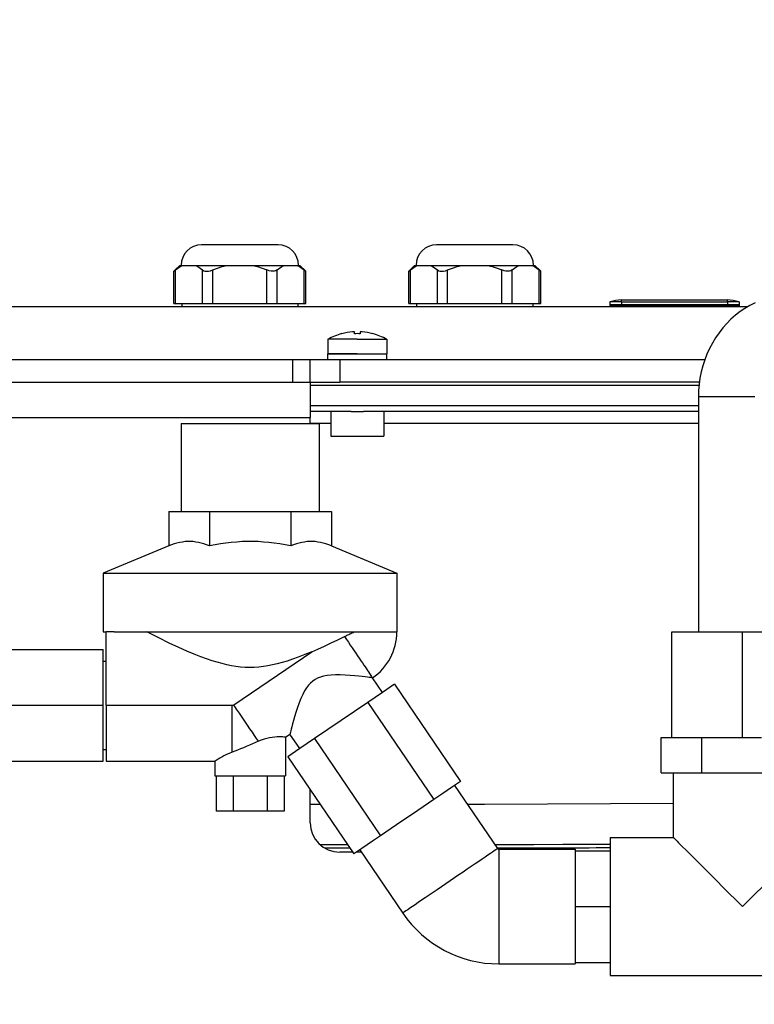
# Model space of a CAD drawing. Units: millimetres. Extents: x -1266 to 694, y -321 to 1513.
# Drawn here: x -888 to -763, y 771 to 939 of the extents above; entities that cross this region are included whole.
import ezdxf

# ---------------------------------------------------------------- set-up
doc = ezdxf.new("R2010")
doc.units = ezdxf.units.MM
doc.header["$LTSCALE"] = 5
doc.layers.get('0').update_dxf_attribs({"linetype": 'CONTINUOUS'})
doc.layers.get('Defpoints').update_dxf_attribs({"linetype": 'CONTINUOUS'})
doc.layers.add('02_ACHSEN', color=7, linetype='CONTINUOUS')
doc.layers.add('ACHSEN', color=7, linetype='CONTINUOUS')
doc.layers.add('AM_5 ( Bemassung)', color=3, linetype='CONTINUOUS', lineweight=25)
doc.styles.get("Standard").update_dxf_attribs({"font": 'ARIALUNI.TTF'})
doc.dimstyles.new('BENUTZERDEFINIERTE NORM$0', dxfattribs={"dimtxt": 3.5, "dimasz": 2.5, "dimexe": 1, "dimexo": 0, "dimgap": 1.5, "dimtad": 1, "dimdsep": 46, "dimtxsty": 'STANDARD', "dimcen": 0, "dimclrd": 256, "dimclre": 256, "dimclrt": 6, "dimadec": 0, "dimazin": 2, "dimtp": 0.1, "dimtm": 0.1, "dimtfac": 0.71, "dimtmove": 0, "dimatfit": 3, "dimfxl": 1, "dimlwd": -1, "dimlwe": -1, "dimarcsym": 0})

# ---------------------------------------------------------------- blocks, each defined once
blk = doc.blocks.new('*D6')
at = {"layer": 'AM_5 ( Bemassung)', "transparency": 16777216}
for p, q in [((-647.89, 1513.14), (-1146.97, 1513.14)), ((-1136.97, 1488.14), (-1136.97, 562.38)), ((-1050.37, 537.38), (-1146.97, 537.38))]:
    blk.add_line(p, q, dxfattribs=at)
at = {"layer": 'AM_5 ( Bemassung)', "lineweight": 70, "transparency": 16777216}
for points in [[(-1141.14, 1488.14), (-1132.81, 1488.14), (-1136.97, 1513.14)], [(-1141.14, 562.38), (-1132.81, 562.38), (-1136.97, 537.38)]]:
    blk.add_solid(points, dxfattribs=at)
at = {"layer": 'Defpoints', "color": 0, "lineweight": 70, "transparency": 16777216}
for p in [(-647.89, 1513.14), (-1136.97, 537.38), (-1050.37, 537.38)]:
    blk.add_point(p, dxfattribs=at)
at = {"layer": 'AM_5 ( Bemassung)', "color": 6, "transparency": 16777216, "insert": (-1169.86, 1025.26), "char_height": 35, "attachment_point": 5, "rotation": 90}
blk.add_mtext('976', dxfattribs=at)

msp = doc.modelspace()

# ---------------------------------------------------------------- linework, layer by layer
at = {"color": 7, "linetype": 'Continuous'}
for p, q in [((-855.87, 900.751), (-856.87, 900.751)), ((-855.812, 900.751), (-855.87, 900.751)), ((-850.37, 900.751), (-855.87, 900.751)), ((-844.87, 900.751), (-850.37, 900.751)), ((-844.87, 900.751), (-844.928, 900.751)), ((-843.87, 900.751), (-844.87, 900.751)), ((-815.87, 900.751), (-816.87, 900.751)), ((-815.812, 900.751), (-815.87, 900.751)), ((-810.37, 900.751), (-815.87, 900.751)), ((-804.87, 900.751), (-810.37, 900.751)), ((-804.87, 900.751), (-804.928, 900.751)), ((-803.87, 900.751), (-804.87, 900.751)), ((-861.362, 896.496), (-860.608, 897.251)), ((-860.608, 897.251), (-860.37, 897.251)), ((-860.37, 897.251), (-860.127, 897.251)), ((-860.127, 897.251), (-859.03, 897.251)), ((-859.03, 897.251), (-857.934, 897.251)), ((-857.934, 897.251), (-852.563, 897.251)), ((-852.563, 897.251), (-850.37, 897.251)), ((-850.37, 897.251), (-848.177, 897.251)), ((-848.177, 897.251), (-842.806, 897.251)), ((-842.806, 897.251), (-841.71, 897.251)), ((-841.71, 897.251), (-840.613, 897.251)), ((-840.613, 897.251), (-840.37, 897.251)), ((-840.37, 897.251), (-840.132, 897.251)), ((-839.132, 896.251), (-840.132, 897.251)), ((-821.362, 896.496), (-820.608, 897.251)), ((-820.608, 897.251), (-820.37, 897.251)), ((-820.37, 897.251), (-820.127, 897.251)), ((-820.127, 897.251), (-819.03, 897.251)), ((-819.03, 897.251), (-817.934, 897.251)), ((-817.934, 897.251), (-812.563, 897.251)), ((-812.563, 897.251), (-810.37, 897.251)), ((-810.37, 897.251), (-808.177, 897.251)), ((-808.177, 897.251), (-802.806, 897.251)), ((-802.806, 897.251), (-801.71, 897.251)), ((-801.71, 897.251), (-800.613, 897.251)), ((-800.613, 897.251), (-800.37, 897.251)), ((-800.37, 897.251), (-800.132, 897.251)), ((-799.132, 896.251), (-800.132, 897.251)), ((-861.608, 896.251), (-861.362, 896.496)), ((-821.608, 896.251), (-821.362, 896.496)), ((-763.973, 890.176), (-903.601, 890.176)), ((-861.608, 890.751), (-861.34, 890.751)), ((-861.34, 890.751), (-856.721, 890.751)), ((-860.27, 890.751), (-860.27, 890.176)), ((-856.721, 890.751), (-854.989, 890.751)), ((-854.989, 890.751), (-845.751, 890.751)), ((-845.751, 890.751), (-844.019, 890.751)), ((-844.019, 890.751), (-839.4, 890.751)), ((-840.47, 890.751), (-840.47, 890.176)), ((-839.4, 890.751), (-839.133, 890.751)), ((-821.608, 890.751), (-821.34, 890.751)), ((-821.34, 890.751), (-816.721, 890.751)), ((-820.27, 890.751), (-820.27, 890.176)), ((-816.721, 890.751), (-814.989, 890.751)), ((-814.989, 890.751), (-805.751, 890.751)), ((-805.751, 890.751), (-804.019, 890.751)), ((-804.019, 890.751), (-799.4, 890.751)), ((-800.47, 890.751), (-800.47, 890.176)), ((-799.4, 890.751), (-799.133, 890.751)), ((-787.37, 891.026), (-787.37, 890.526)), ((-787.332, 890.526), (-787.37, 890.526)), ((-785.37, 890.526), (-787.332, 890.526)), ((-785.37, 891.376), (-767.37, 891.376)), ((-785.37, 891.026), (-767.37, 891.026)), ((-785.37, 890.526), (-767.37, 890.526)), ((-765.408, 890.526), (-767.37, 890.526)), ((-765.37, 890.526), (-765.408, 890.526)), ((-765.37, 891.026), (-765.37, 890.526)), ((-838.37, 877.376), (-838.37, 881.176)), ((-893.37, 877.376), (-838.37, 877.376)), ((-838.37, 877.376), (-833.37, 877.376)), ((-838.37, 877.376), (-838.37, 874.376)), ((-838.37, 876.877), (-772.186, 876.877)), ((-772.122, 877.376), (-833.37, 877.376)), ((-772.295, 874.873), (-772.295, 834.873)), ((-838.37, 874.376), (-838.37, 871.376)), ((-834.87, 872.376), (-838.37, 872.376)), ((-838.37, 870.365), (-838.37, 871.376)), ((-831.436, 872.376), (-834.87, 872.376)), ((-825.87, 872.376), (-829.305, 872.376)), ((-772.295, 872.376), (-825.87, 872.376)), ((-860.37, 870.365), (-860.37, 855.365)), ((-836.87, 870.365), (-836.87, 855.365)), ((-862.476, 855.365), (-860.37, 855.365)), ((-862.476, 855.365), (-862.476, 849.492)), ((-860.37, 855.365), (-855.548, 855.365)), ((-855.548, 855.365), (-841.692, 855.365)), ((-855.548, 855.365), (-855.548, 849.492)), ((-841.692, 855.365), (-836.87, 855.365)), ((-841.692, 855.365), (-841.692, 849.492)), ((-836.87, 855.365), (-834.764, 855.365)), ((-834.764, 855.365), (-834.764, 849.492)), ((-862.476, 849.492), (-873.62, 844.876)), ((-834.764, 849.492), (-823.62, 844.876)), ((-873.12, 822.376), (-873.12, 834.876)), ((-776.795, 816.873), (-776.795, 834.873)), ((-776.795, 834.873), (-764.795, 834.873)), ((-764.795, 834.873), (-752.795, 834.873)), ((-764.795, 816.873), (-764.795, 834.873)), ((-826.091, 824.568), (-827.778, 827.049)), ((-826.091, 824.568), (-828.584, 822.873)), ((-824.049, 825.957), (-826.091, 824.568)), ((-824.049, 825.957), (-812.803, 809.418)), ((-828.584, 822.873), (-837.656, 816.704)), ((-828.584, 822.873), (-817.338, 806.334)), ((-893.62, 822.376), (-873.62, 822.376)), ((-873.12, 822.376), (-873.12, 814.876)), ((-842.62, 816.956), (-841.836, 817.49)), ((-840.149, 815.009), (-841.836, 817.49)), ((-837.656, 816.704), (-840.149, 815.009)), ((-837.656, 816.704), (-826.409, 800.166)), ((-778.651, 810.873), (-778.651, 816.873)), ((-778.651, 816.873), (-776.795, 816.873)), ((-776.795, 816.873), (-773.579, 816.873)), ((-773.579, 816.873), (-771.723, 816.873)), ((-771.723, 816.873), (-768.01, 816.873)), ((-771.723, 810.873), (-771.723, 816.873)), ((-768.01, 816.873), (-764.795, 816.873)), ((-764.795, 816.873), (-761.579, 816.873)), ((-873.12, 814.876), (-873.12, 812.876)), ((-840.149, 815.009), (-842.191, 813.62)), ((-873.12, 812.876), (-854.62, 812.876)), ((-842.191, 813.62), (-830.945, 797.082)), ((-854.394, 810.365), (-854.394, 804.365)), ((-851.507, 810.365), (-851.507, 804.365)), ((-845.733, 810.365), (-845.733, 804.365)), ((-842.847, 810.365), (-842.847, 804.365)), ((-812.803, 809.418), (-813.811, 808.733)), ((-778.651, 810.873), (-776.545, 810.873)), ((-776.545, 810.873), (-771.723, 810.873)), ((-776.545, 799.873), (-776.545, 810.873)), ((-771.723, 810.873), (-757.866, 810.873)), ((-838.37, 802.376), (-838.37, 808.001)), ((-814.163, 808.493), (-815.978, 807.259)), ((-813.811, 808.733), (-814.163, 808.493)), ((-813.811, 808.733), (-806.501, 797.982)), ((-817.338, 806.334), (-820.06, 804.484)), ((-815.978, 807.259), (-817.338, 806.334)), ((-851.507, 804.365), (-854.394, 804.365)), ((-845.733, 804.365), (-851.507, 804.365)), ((-842.847, 804.365), (-845.733, 804.365)), ((-820.06, 804.484), (-823.688, 802.016)), ((-823.688, 802.016), (-826.409, 800.166)), ((-826.409, 800.166), (-827.77, 799.241)), ((-829.936, 797.767), (-830.945, 797.082)), ((-829.584, 798.007), (-829.936, 797.767)), ((-829.936, 797.767), (-822.626, 787.017)), ((-827.77, 799.241), (-829.584, 798.007)), ((-806.295, 797.873), (-793.295, 797.873)), ((-793.295, 797.873), (-793.295, 797.623)), ((-831.145, 797.376), (-833.37, 797.376)), ((-829.67, 797.376), (-830.511, 797.376)), ((-793.295, 797.623), (-793.295, 794.773)), ((-793.295, 794.773), (-793.295, 790.973)), ((-793.295, 790.973), (-793.295, 788.123)), ((-793.295, 788.123), (-793.295, 785.273)), ((-793.295, 785.273), (-793.295, 781.473)), ((-793.295, 781.473), (-793.295, 778.623)), ((-806.295, 778.373), (-793.295, 778.373)), ((-793.295, 778.623), (-793.295, 778.373))]:
    msp.add_line(p, q, dxfattribs=at)
at = {"color": 9, "linetype": 'Continuous'}
for p, q in [((-861.34, 890.751), (-861.34, 896.473)), ((-856.721, 890.751), (-856.721, 896.473)), ((-854.989, 890.751), (-854.989, 896.473)), ((-845.751, 890.751), (-845.751, 896.473)), ((-844.019, 890.751), (-844.019, 896.473)), ((-839.4, 890.751), (-839.4, 896.473)), ((-821.34, 890.751), (-821.34, 896.473)), ((-816.721, 890.751), (-816.721, 896.473)), ((-814.989, 890.751), (-814.989, 896.473)), ((-805.751, 890.751), (-805.751, 896.473)), ((-804.019, 890.751), (-804.019, 896.473)), ((-799.4, 890.751), (-799.4, 896.473)), ((-785.37, 891.026), (-785.37, 890.526)), ((-767.37, 891.026), (-767.37, 890.526)), ((-841.37, 877.376), (-841.37, 881.176)), ((-833.37, 881.176), (-833.37, 877.376)), ((-772.295, 873.341), (-838.37, 873.341)), ((-893.37, 871.376), (-838.37, 871.376)), ((-838.37, 870.394), (-836.87, 870.394)), ((-836.87, 870.394), (-834.87, 870.394)), ((-825.87, 870.394), (-772.295, 870.394)), ((-873.12, 822.376), (-851.698, 822.376)), ((-838.37, 805.568), (-836.716, 805.568))]:
    msp.add_line(p, q, dxfattribs=at)
at = {"color": 7, "linetype": 'Continuous'}
for points in [[(-855.87, 900.751), (-856.323, 900.751), (-856.671, 900.751), (-856.848, 900.751), (-856.87, 900.751)], [(-850.37, 900.751), (-851.44, 900.751), (-852.481, 900.751), (-853.464, 900.751), (-854.362, 900.751), (-855.152, 900.751), (-855.812, 900.751)], [(-844.928, 900.751), (-845.588, 900.751), (-846.378, 900.751), (-847.276, 900.751), (-848.26, 900.751), (-849.3, 900.751), (-850.37, 900.751)], [(-843.87, 900.751), (-843.892, 900.751), (-844.069, 900.751), (-844.418, 900.751), (-844.87, 900.751)], [(-815.87, 900.751), (-816.323, 900.751), (-816.671, 900.751), (-816.848, 900.751), (-816.87, 900.751)], [(-810.37, 900.751), (-811.44, 900.751), (-812.481, 900.751), (-813.464, 900.751), (-814.362, 900.751), (-815.152, 900.751), (-815.812, 900.751)], [(-804.928, 900.751), (-805.588, 900.751), (-806.378, 900.751), (-807.276, 900.751), (-808.26, 900.751), (-809.3, 900.751), (-810.37, 900.751)], [(-803.87, 900.751), (-803.892, 900.751), (-804.069, 900.751), (-804.418, 900.751), (-804.87, 900.751)], [(-861.34, 896.473), (-860.923, 896.796), (-860.521, 897.054), (-860.127, 897.251)], [(-857.934, 897.251), (-857.539, 897.053), (-857.136, 896.795), (-856.721, 896.473)], [(-854.989, 896.473), (-854.156, 896.796), (-853.351, 897.054), (-852.563, 897.251)], [(-848.177, 897.251), (-847.387, 897.053), (-846.581, 896.795), (-845.751, 896.473)], [(-844.019, 896.473), (-843.603, 896.796), (-843.2, 897.054), (-842.806, 897.251)], [(-840.613, 897.251), (-840.218, 897.053), (-839.815, 896.795), (-839.4, 896.473)], [(-821.34, 896.473), (-820.923, 896.796), (-820.521, 897.054), (-820.127, 897.251)], [(-817.934, 897.251), (-817.539, 897.053), (-817.136, 896.795), (-816.721, 896.473)], [(-814.989, 896.473), (-814.156, 896.796), (-813.351, 897.054), (-812.563, 897.251)], [(-808.177, 897.251), (-807.387, 897.053), (-806.581, 896.795), (-805.751, 896.473)], [(-804.019, 896.473), (-803.603, 896.796), (-803.2, 897.054), (-802.806, 897.251)], [(-800.613, 897.251), (-800.218, 897.053), (-799.815, 896.795), (-799.4, 896.473)], [(-861.608, 896.251), (-861.579, 896.275), (-861.491, 896.347), (-861.34, 896.473)], [(-856.721, 896.473), (-856.514, 896.347), (-856.268, 896.275), (-855.989, 896.251), (-855.681, 896.275), (-855.347, 896.347), (-854.989, 896.473)], [(-844.019, 896.473), (-844.226, 896.347), (-844.472, 896.275), (-844.751, 896.251), (-845.059, 896.275), (-845.393, 896.347), (-845.751, 896.473)], [(-839.4, 896.473), (-839.249, 896.347), (-839.161, 896.275), (-839.132, 896.251)], [(-821.608, 896.251), (-821.579, 896.275), (-821.491, 896.347), (-821.34, 896.473)], [(-816.721, 896.473), (-816.514, 896.347), (-816.268, 896.275), (-815.989, 896.251), (-815.681, 896.275), (-815.347, 896.347), (-814.989, 896.473)], [(-804.019, 896.473), (-804.226, 896.347), (-804.472, 896.275), (-804.751, 896.251), (-805.059, 896.275), (-805.393, 896.347), (-805.751, 896.473)], [(-799.4, 896.473), (-799.249, 896.347), (-799.161, 896.275), (-799.132, 896.251)], [(-785.37, 891.026), (-785.76, 891.026), (-786.135, 891.026), (-786.481, 891.026), (-786.784, 891.026), (-787.033, 891.026), (-787.218, 891.026), (-787.332, 891.026), (-787.37, 891.026)], [(-762.648, 890.895), (-763.527, 890.443), (-764.377, 889.935), (-765.196, 889.375), (-765.988, 888.756), (-766.748, 888.084), (-767.466, 887.365), (-768.144, 886.599), (-768.783, 885.782), (-769.372, 884.927), (-769.912, 884.036), (-770.404, 883.104), (-770.84, 882.143), (-771.221, 881.158), (-771.548, 880.143), (-771.816, 879.112), (-772.024, 878.067), (-772.175, 877.007), (-772.265, 875.941), (-772.295, 874.873)], [(-765.37, 891.026), (-765.408, 891.026), (-765.522, 891.026), (-765.707, 891.026), (-765.956, 891.026), (-766.259, 891.026), (-766.605, 891.026), (-766.98, 891.026), (-767.37, 891.026)], [(-855.548, 849.492), (-856.027, 849.68), (-856.495, 849.841), (-856.955, 849.977), (-857.413, 850.088), (-857.869, 850.172), (-858.326, 850.229), (-858.784, 850.258), (-859.242, 850.258), (-859.699, 850.229), (-860.156, 850.172), (-860.613, 850.087), (-861.07, 849.977), (-861.531, 849.841), (-861.998, 849.68), (-862.476, 849.492)], [(-841.692, 849.492), (-842.65, 849.68), (-843.584, 849.841), (-844.505, 849.977), (-845.42, 850.087), (-846.333, 850.172), (-847.247, 850.229), (-848.162, 850.258), (-849.078, 850.258), (-849.994, 850.229), (-850.908, 850.172), (-851.82, 850.087), (-852.735, 849.977), (-853.656, 849.841), (-854.591, 849.68), (-855.548, 849.492)], [(-834.764, 849.492), (-835.242, 849.68), (-835.71, 849.841), (-836.17, 849.977), (-836.628, 850.087), (-837.084, 850.172), (-837.541, 850.229), (-837.999, 850.258), (-838.457, 850.258), (-838.914, 850.229), (-839.371, 850.172), (-839.828, 850.087), (-840.285, 849.977), (-840.746, 849.841), (-841.213, 849.68), (-841.692, 849.492)], [(-831.621, 798.076), (-832.156, 798.076), (-833.03, 798.076), (-833.884, 798.076), (-834.709, 798.076), (-835.499, 798.076), (-835.91, 798.076)]]:
    msp.add_lwpolyline(points, dxfattribs=at)
at = {"color": 9, "linetype": 'Continuous'}
for points in [[(-785.37, 891.026), (-785.37, 891.22), (-785.37, 891.337), (-785.37, 891.376)], [(-767.37, 891.026), (-767.37, 891.22), (-767.37, 891.337), (-767.37, 891.376)], [(-762.715, 874.873), (-763.273, 874.873), (-763.839, 874.873), (-764.412, 874.873), (-764.986, 874.873), (-765.559, 874.873), (-766.128, 874.873), (-766.689, 874.873), (-767.239, 874.873), (-767.775, 874.873), (-768.293, 874.873), (-768.791, 874.873), (-769.265, 874.873), (-769.713, 874.873), (-770.132, 874.873), (-770.519, 874.873), (-770.873, 874.873), (-771.192, 874.873), (-771.473, 874.873), (-771.714, 874.873), (-771.916, 874.873), (-772.075, 874.873), (-772.191, 874.873), (-772.265, 874.873), (-772.294, 874.873), (-772.295, 874.873)], [(-811.66, 805.568), (-808.703, 805.568), (-776.545, 805.708)], [(-831.982, 798.607), (-835.416, 798.608), (-836.649, 798.609)], [(-806.501, 797.982), (-806.536, 797.959), (-806.639, 797.889), (-806.809, 797.773), (-807.046, 797.612), (-807.346, 797.408), (-807.709, 797.161), (-808.13, 796.875), (-808.605, 796.552), (-809.132, 796.194), (-809.705, 795.804), (-810.319, 795.386), (-810.97, 794.944), (-811.651, 794.48), (-812.357, 794), (-813.082, 793.507), (-813.82, 793.006), (-814.564, 792.5), (-815.308, 791.994), (-816.045, 791.493), (-816.77, 791), (-817.476, 790.519), (-818.158, 790.056), (-818.808, 789.614), (-819.423, 789.196), (-819.995, 788.806), (-820.522, 788.448), (-820.998, 788.125), (-821.419, 787.839), (-821.781, 787.592), (-822.082, 787.388), (-822.319, 787.227), (-822.489, 787.111), (-822.592, 787.041), (-822.626, 787.017)], [(-787.295, 798.7), (-790.409, 798.686), (-795.358, 798.668), (-800.312, 798.652), (-805.28, 798.638), (-806.944, 798.634)], [(-806.295, 797.873), (-806.295, 797.831), (-806.295, 797.707), (-806.295, 797.501), (-806.295, 797.215), (-806.295, 796.851), (-806.295, 796.413), (-806.295, 795.904), (-806.295, 795.328), (-806.295, 794.692), (-806.295, 793.999), (-806.295, 793.256), (-806.295, 792.469), (-806.295, 791.645), (-806.295, 790.791), (-806.295, 789.915), (-806.295, 789.023), (-806.295, 788.123), (-806.295, 787.223), (-806.295, 786.331), (-806.295, 785.455), (-806.295, 784.601), (-806.295, 783.777), (-806.295, 782.99), (-806.295, 782.247), (-806.295, 781.555), (-806.295, 780.918), (-806.295, 780.342), (-806.295, 779.833), (-806.295, 779.395), (-806.295, 779.031), (-806.295, 778.745), (-806.295, 778.539), (-806.295, 778.415), (-806.295, 778.373)]]:
    msp.add_lwpolyline(points, dxfattribs=at)
at = {"color": 7, "linetype": 'Continuous'}
for centre, radius, start, end in [((-856.87, 897.251), 3.5, 90, 180), ((-843.87, 897.251), 3.5, 0, 90), ((-816.87, 897.251), 3.5, 90, 180), ((-803.87, 897.251), 3.5, 0, 90), ((-785.37, 885.487), 5.889, 90, 109.85249), ((-767.37, 885.487), 5.889, 70.14751, 90), ((-833.12, 834.905), 9.5, 304.2157, 359.829), ((-833.37, 802.376), 5, 180, 270), ((-830.37, 10798.071), 10000, 270.136237, 270.2468056), ((-806.295, 798.123), 0.25, 214.2157, 270), ((-806.295, 798.123), 19.75, 214.2157, 270)]:
    msp.add_arc(centre, radius, start, end, dxfattribs=at)
at = {"color": 9, "linetype": 'Continuous'}
msp.add_arc((-851.698, 822.876), 0.5, 270, 304.2157, dxfattribs=at)
at = {"layer": '02_ACHSEN', "color": 7, "linetype": 'Continuous'}
for p, q in [((-861.608, 890.751), (-861.608, 896.251)), ((-839.132, 890.751), (-839.132, 896.251)), ((-821.608, 890.751), (-821.608, 896.251)), ((-799.132, 890.751), (-799.132, 896.251)), ((-787.37, 890.516), (-787.37, 890.326)), ((-787.32, 890.516), (-787.37, 890.516)), ((-787.32, 890.326), (-787.37, 890.326)), ((-787.37, 890.316), (-787.37, 890.176)), ((-787.32, 890.316), (-787.37, 890.316)), ((-785.37, 890.516), (-787.32, 890.516)), ((-785.37, 890.326), (-787.32, 890.326)), ((-785.37, 890.316), (-787.32, 890.316)), ((-767.37, 890.516), (-785.37, 890.516)), ((-767.37, 890.326), (-785.37, 890.326)), ((-767.37, 890.316), (-785.37, 890.316)), ((-765.42, 890.516), (-767.37, 890.516)), ((-765.42, 890.326), (-767.37, 890.326)), ((-765.42, 890.316), (-767.37, 890.316)), ((-765.37, 890.516), (-765.42, 890.516)), ((-765.37, 890.326), (-765.42, 890.326)), ((-765.37, 890.316), (-765.42, 890.316)), ((-765.37, 890.516), (-765.37, 890.326)), ((-765.37, 890.316), (-765.37, 890.176)), ((-835.37, 881.176), (-835.37, 882.176)), ((-835.369, 882.176), (-833.02, 882.176)), ((-833.02, 882.176), (-832.87, 882.176)), ((-832.87, 882.176), (-830.37, 882.176)), ((-830.37, 882.176), (-827.87, 882.176)), ((-827.87, 882.176), (-827.72, 882.176)), ((-827.72, 882.176), (-825.373, 882.176)), ((-825.373, 882.176), (-825.37, 882.176)), ((-825.37, 881.176), (-825.37, 882.176)), ((-841.37, 881.176), (-890.37, 881.176)), ((-838.37, 881.176), (-841.37, 881.176)), ((-833.37, 881.176), (-838.37, 881.176)), ((-771.214, 881.176), (-833.37, 881.176)), ((-834.87, 872.376), (-834.87, 868.176)), ((-831.436, 872.376), (-829.305, 872.376)), ((-825.87, 872.376), (-825.87, 868.176)), ((-860.37, 870.365), (-836.87, 870.365)), ((-834.87, 868.176), (-832.87, 868.176)), ((-832.87, 868.176), (-832.47, 868.176)), ((-832.47, 868.176), (-831.72, 868.176)), ((-831.72, 868.176), (-830.37, 868.176)), ((-830.37, 868.176), (-829.02, 868.176)), ((-829.02, 868.176), (-828.27, 868.176)), ((-828.27, 868.176), (-827.871, 868.176)), ((-827.871, 868.176), (-825.87, 868.176)), ((-873.62, 844.876), (-873.62, 834.876)), ((-823.62, 844.876), (-823.62, 834.876)), ((-873.62, 834.876), (-873.12, 834.876)), ((-871.745, 834.876), (-873.12, 834.876)), ((-871.745, 834.876), (-866.22, 834.876)), ((-866.22, 834.876), (-830.878, 834.876)), ((-830.878, 834.876), (-823.62, 834.876)), ((-893.62, 831.876), (-873.62, 831.876)), ((-873.62, 822.376), (-873.62, 831.876)), ((-873.62, 829.876), (-873.12, 829.876)), ((-873.62, 812.876), (-873.62, 822.376)), ((-842.62, 816.956), (-842.62, 810.365)), ((-873.62, 814.876), (-873.12, 814.876)), ((-893.62, 812.876), (-873.62, 812.876)), ((-854.62, 812.876), (-854.62, 810.365)), ((-854.62, 810.365), (-854.394, 810.365)), ((-854.394, 810.365), (-851.507, 810.365)), ((-851.507, 810.365), (-845.733, 810.365)), ((-845.733, 810.365), (-842.847, 810.365)), ((-842.847, 810.365), (-842.62, 810.365)), ((-787.295, 799.873), (-787.295, 797.623)), ((-787.295, 799.873), (-776.545, 799.873)), ((-793.295, 797.623), (-787.295, 797.623)), ((-787.295, 797.623), (-787.295, 788.123)), ((-793.295, 788.123), (-787.295, 788.123)), ((-787.295, 788.123), (-787.295, 778.623)), ((-793.295, 778.623), (-787.295, 778.623)), ((-787.295, 778.623), (-787.295, 776.373)), ((-787.295, 776.373), (-742.295, 776.373))]:
    msp.add_line(p, q, dxfattribs=at)
at = {"layer": '02_ACHSEN', "color": 9, "linetype": 'Continuous'}
for p, q in [((-785.37, 890.516), (-785.37, 890.326)), ((-785.37, 890.316), (-785.37, 890.176)), ((-767.37, 890.516), (-767.37, 890.326)), ((-767.37, 890.316), (-767.37, 890.176)), ((-851.417, 822.463), (-838.121, 831.504))]:
    msp.add_line(p, q, dxfattribs=at)
at = {"layer": '02_ACHSEN', "color": 7, "linetype": 'Continuous'}
for points in [[(-873.62, 844.876), (-873.55, 844.876), (-873.341, 844.876), (-872.993, 844.876), (-872.509, 844.876), (-871.892, 844.876), (-871.144, 844.876), (-870.271, 844.876), (-869.276, 844.876), (-868.166, 844.876), (-866.946, 844.876), (-865.624, 844.876), (-864.207, 844.876), (-862.703, 844.876), (-861.12, 844.876), (-859.467, 844.876), (-857.754, 844.876), (-855.989, 844.876), (-854.183, 844.876), (-852.346, 844.876), (-850.488, 844.876), (-848.62, 844.876), (-846.752, 844.876), (-844.894, 844.876), (-843.057, 844.876), (-841.251, 844.876), (-839.487, 844.876), (-837.773, 844.876), (-836.12, 844.876), (-834.537, 844.876), (-833.033, 844.876), (-831.616, 844.876), (-830.294, 844.876), (-829.074, 844.876), (-827.964, 844.876), (-826.969, 844.876), (-826.096, 844.876), (-825.348, 844.876), (-824.731, 844.876), (-824.247, 844.876), (-823.899, 844.876), (-823.69, 844.876), (-823.62, 844.876)], [(-838.121, 831.504), (-839.33, 831.001), (-840.41, 830.579), (-841.392, 830.221), (-842.304, 829.916), (-843.166, 829.654), (-843.991, 829.431), (-844.793, 829.243), (-845.581, 829.088), (-846.361, 828.967), (-847.139, 828.88), (-847.917, 828.829), (-848.695, 828.814), (-849.473, 828.836), (-850.251, 828.894), (-851.029, 828.988), (-851.81, 829.115), (-852.6, 829.276), (-853.405, 829.471), (-854.236, 829.701), (-855.105, 829.97), (-856.029, 830.285), (-857.029, 830.654), (-858.131, 831.09), (-859.37, 831.612), (-860.778, 832.237), (-862.373, 832.98), (-864.181, 833.855), (-866.22, 834.876)], [(-832.563, 834.086), (-832.417, 834.158), (-832.275, 834.226), (-832.134, 834.295), (-831.988, 834.364), (-831.835, 834.437), (-831.668, 834.515), (-831.489, 834.598), (-831.297, 834.687), (-831.093, 834.78), (-830.878, 834.876)], [(-838.121, 831.504), (-837.087, 831.955), (-835.967, 832.461), (-834.81, 833), (-833.66, 833.55), (-832.563, 834.086)], [(-827.778, 827.049), (-827.812, 827.053), (-827.913, 827.067), (-828.085, 827.089), (-828.329, 827.121), (-828.651, 827.162), (-829.053, 827.211), (-829.54, 827.268), (-830.121, 827.332), (-830.801, 827.399), (-831.582, 827.465), (-832.424, 827.519), (-833.268, 827.549), (-834.082, 827.547), (-834.836, 827.508), (-835.518, 827.43), (-836.124, 827.313), (-836.661, 827.16), (-837.137, 826.97), (-837.563, 826.745), (-837.952, 826.481), (-838.318, 826.168), (-838.67, 825.795), (-839.01, 825.354), (-839.342, 824.833), (-839.666, 824.226), (-839.981, 823.538), (-840.282, 822.78), (-840.565, 821.983), (-840.825, 821.18), (-841.05, 820.43), (-841.238, 819.773), (-841.392, 819.209), (-841.518, 818.734), (-841.62, 818.342), (-841.7, 818.029), (-841.761, 817.79), (-841.803, 817.622), (-841.828, 817.522), (-841.836, 817.49)], [(-847.199, 816.26), (-847.71, 816.032), (-848.228, 815.806), (-848.748, 815.584), (-849.263, 815.368), (-849.771, 815.159), (-850.27, 814.956), (-850.76, 814.761), (-851.237, 814.573), (-851.698, 814.394)], [(-842.62, 816.956), (-842.65, 816.959), (-842.741, 816.966), (-842.892, 816.976), (-843.101, 816.988), (-843.365, 816.996), (-843.68, 816.999), (-844.038, 816.991), (-844.434, 816.966), (-844.857, 816.921), (-845.3, 816.852), (-845.759, 816.755), (-846.229, 816.626), (-846.71, 816.462), (-847.199, 816.26)], [(-851.698, 814.394), (-852.191, 814.191), (-852.653, 813.979), (-853.075, 813.768), (-853.449, 813.569), (-853.769, 813.389), (-854.036, 813.234), (-854.25, 813.106), (-854.414, 813.005), (-854.529, 812.934), (-854.598, 812.891), (-854.62, 812.876)], [(-776.545, 799.873), (-776.521, 799.849), (-776.45, 799.778), (-776.33, 799.659), (-776.161, 799.489), (-775.939, 799.267), (-775.662, 798.99), (-775.326, 798.654), (-774.927, 798.256), (-774.463, 797.792), (-773.929, 797.257), (-773.322, 796.65), (-772.638, 795.967), (-771.878, 795.207), (-771.042, 794.371), (-770.133, 793.462), (-769.157, 792.485), (-768.122, 791.451), (-767.04, 790.368), (-765.926, 789.254), (-764.795, 788.123)], [(-764.795, 788.123), (-763.663, 789.254), (-762.549, 790.368), (-761.467, 791.451), (-760.432, 792.485), (-759.456, 793.462), (-758.547, 794.37), (-757.711, 795.207), (-756.951, 795.967), (-756.268, 796.65), (-755.661, 797.257), (-755.126, 797.791), (-754.662, 798.256), (-754.263, 798.654), (-753.927, 798.99), (-753.65, 799.267), (-753.428, 799.489), (-753.259, 799.659), (-753.139, 799.778), (-753.068, 799.849), (-753.045, 799.873)]]:
    msp.add_lwpolyline(points, dxfattribs=at)
at = {"layer": '02_ACHSEN', "color": 9, "linetype": 'Continuous'}
for points in [[(-832.563, 834.086), (-832.226, 833.59), (-831.892, 833.099), (-831.563, 832.615), (-831.241, 832.141), (-830.926, 831.678), (-830.62, 831.229), (-830.325, 830.794), (-830.04, 830.376), (-829.768, 829.976), (-829.51, 829.596), (-829.267, 829.238), (-829.039, 828.903), (-828.827, 828.592), (-828.634, 828.307), (-828.458, 828.049), (-828.301, 827.818), (-828.164, 827.617), (-828.047, 827.445), (-827.951, 827.303), (-827.875, 827.192), (-827.821, 827.113), (-827.789, 827.065), (-827.778, 827.049)], [(-851.698, 814.394), (-851.698, 814.893), (-851.698, 815.454), (-851.698, 816.072), (-851.698, 816.741), (-851.698, 817.457), (-851.698, 818.214), (-851.698, 819.005), (-851.698, 819.823), (-851.698, 820.662), (-851.698, 821.516), (-851.698, 822.376)], [(-847.199, 816.26), (-847.514, 816.724), (-847.862, 817.235), (-848.239, 817.79), (-848.642, 818.383), (-849.069, 819.01), (-849.515, 819.666), (-849.976, 820.344), (-850.45, 821.041), (-850.931, 821.749), (-851.417, 822.463)]]:
    msp.add_lwpolyline(points, dxfattribs=at)
at = {"layer": 'ACHSEN', "color": 7, "linetype": 'Continuous'}
for p, q in [((-833.02, 885.616), (-833.02, 885.628)), ((-830.87, 885.616), (-830.87, 885.933)), ((-829.87, 885.933), (-829.87, 885.616)), ((-827.72, 885.628), (-827.72, 885.616)), ((-835.37, 884.676), (-835.37, 882.176)), ((-825.37, 884.676), (-825.37, 882.176)), ((-833.02, 882.176), (-835.369, 882.176)), ((-832.87, 882.176), (-833.02, 882.176)), ((-830.37, 882.176), (-832.87, 882.176)), ((-830.37, 882.176), (-827.87, 882.176)), ((-827.87, 882.176), (-827.72, 882.176)), ((-827.72, 882.176), (-825.373, 882.176))]:
    msp.add_line(p, q, dxfattribs=at)
for points in [[(-830.87, 885.933), (-830.886, 885.939), (-830.928, 885.942), (-830.993, 885.942), (-831.075, 885.939), (-831.17, 885.933)], [(-829.57, 885.933), (-829.662, 885.939), (-829.742, 885.942), (-829.806, 885.942), (-829.852, 885.94), (-829.87, 885.933)], [(-830.37, 884.676), (-831.567, 884.676), (-832.694, 884.676), (-833.686, 884.676), (-834.485, 884.676), (-835.045, 884.676), (-835.334, 884.676), (-835.37, 884.676)], [(-830.37, 884.676), (-829.174, 884.676), (-828.047, 884.676), (-827.055, 884.676), (-826.255, 884.676), (-825.695, 884.676), (-825.407, 884.676), (-825.37, 884.676)]]:
    msp.add_lwpolyline(points, dxfattribs=at)
for radius, start, end in [(10.265, 104.96027, 119.14843), (10.253, 94.47502, 104.97846), (9.917, 90, 92.88986), (9.917, 87.11014, 90), (10.253, 75.02154, 85.52498), (10.265, 60.85157, 75.03973)]:
    msp.add_arc((-830.37, 875.711), radius, start, end, dxfattribs=at)

# ---------------------------------------------------------------- dimensions: what is measured, and where the dimension line sits
at = {"layer": 'AM_5 ( Bemassung)'}
dim = msp.add_linear_dim(base=(-1136.973, 537.376), p1=(-647.888, 1513.145), p2=(-1050.37, 537.376), angle=270, dimstyle='BENUTZERDEFINIERTE NORM$0', override={"dimscale": 10, "dimdec": 0}, dxfattribs=at)
dim.commit()
dim.dimension.update_dxf_attribs({"geometry": '*D6', "text_midpoint": (-1136.973, 1025.261), "dimtype": 160})

doc.saveas('drawing.dxf')
